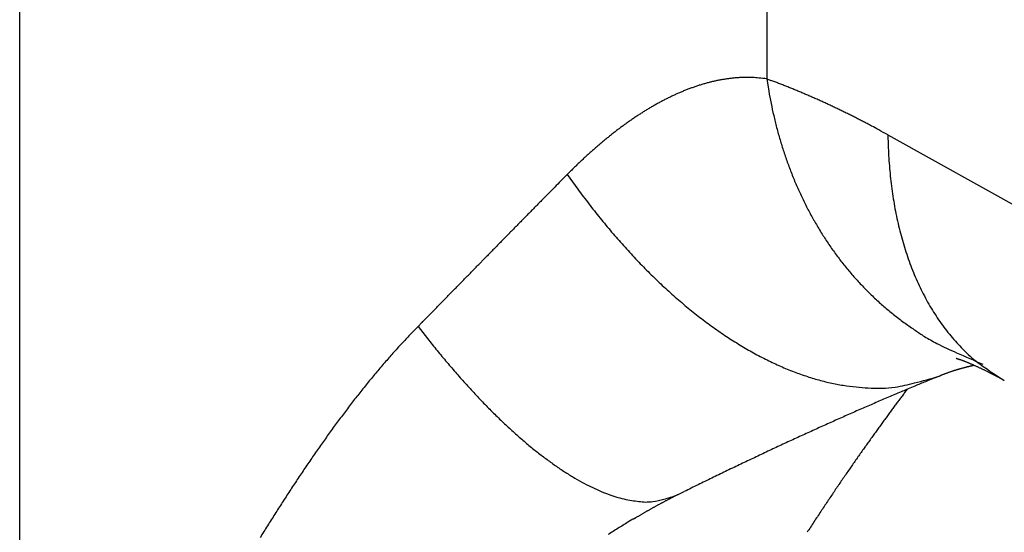
# Model space of a CAD drawing. Extents: x 3025 to 3619, y 75 to 495.
# Drawn here: x 3479 to 3480, y 412 to 413 of the extents above; entities that cross this region are included whole.
import ezdxf

# ---------------------------------------------------------------- set-up
doc = ezdxf.new("R2010")
doc.units = 0
doc.header["$LTSCALE"] = 46.255
doc.layers.get('0').update_dxf_attribs({"linetype": 'CONTINUOUS'})

msp = doc.modelspace()

# ---------------------------------------------------------------- linework, layer by layer
at = {"color": 0}
for p, q in [((3479.96389, 415.01812), (3479.96389, 412.87136)), ((3479.25678, 411.94853), (3479.25678, 415.01099)), ((3479.96389, 412.87137), (3479.96573, 412.85978)), ((3479.96389, 412.87137), (3479.96767, 412.86997)), ((3480.07845, 412.81835), (3482.22682, 411.62129)), ((3480.07846, 412.81834), (3480.07871, 412.80854)), ((3479.77506, 412.78094), (3479.77782, 412.7837)), ((3479.77506, 412.78094), (3479.78508, 412.7669)), ((3479.69226, 412.69665), (3479.69583, 412.70029)), ((3479.6338, 412.63701), (3479.63753, 412.6408)), ((3479.6338, 412.63701), (3479.64279, 412.62545)), ((3480.14316, 412.60685), (3480.14323, 412.60682)), ((3480.14528, 412.60605), (3480.14611, 412.60575)), ((3480.12677, 412.58978), (3480.12779, 412.59019)), ((3480.12677, 412.58977), (3480.12679, 412.58978)), ((3480.09668, 412.57738), (3480.09434, 412.57425)), ((3479.8792, 412.47732), (3479.88576, 412.48057)), ((3479.83712, 412.45441), (3479.83244, 412.45156)), ((3479.83854, 412.45505), (3479.83851, 412.45503)), ((3479.8386, 412.45497), (3479.83962, 412.45558))]:
    msp.add_line(p, q, dxfattribs=at)
for centre, radius, start, end in [((3479.94742, 412.72351), 0.14935, 97.91138, 99.22464), ((3479.94747, 412.72301), 0.14986, 96.59881, 97.90152), ((3479.94788, 412.71689), 0.15599, 95.25175, 96.49061), ((3479.94606, 412.73394), 0.13884, 93.73793, 95.14941), ((3479.94399, 412.75838), 0.11432, 91.75436, 93.50297), ((3479.94663, 412.73247), 0.14031, 91.17114, 92.50715), ((3479.9529, 412.46073), 0.41213, 90.8587, 91.27029), ((3479.94457, 412.7634), 0.10943, 86.89009, 88.87331), ((3479.94554, 412.77928), 0.09352, 83.38766, 86.95426), ((3479.93385, 412.62465), 0.24854, 83.05924, 84.81652), ((3479.96485, 412.66524), 0.21033, 110.82316, 111.77928), ((3479.96072, 412.67588), 0.19891, 109.79313, 110.80201), ((3479.95839, 412.68149), 0.19285, 108.66588, 109.70558), ((3479.95708, 412.68522), 0.18889, 107.59427, 108.65229), ((3479.9558, 412.68902), 0.18489, 106.49051, 107.5698), ((3479.95442, 412.69387), 0.17984, 105.40335, 106.51009), ((3479.95281, 412.69836), 0.17509, 104.15157, 105.28504), ((3479.95179, 412.7032), 0.17015, 103.05217, 104.21646), ((3479.95049, 412.70706), 0.16609, 101.7272, 102.91543), ((3479.94989, 412.71052), 0.16258, 100.55745, 101.768), ((3479.94857, 412.7159), 0.15705, 99.19356, 100.44504), ((3479.7179, 412.2017), 0.71342, 69.18214, 69.50657), ((3479.71558, 412.19496), 0.72055, 68.87746, 69.19976), ((3479.71322, 412.18824), 0.72767, 68.57479, 68.89502), ((3479.71104, 412.18206), 0.73421, 68.27402, 68.59247), ((3479.70777, 412.17551), 0.74151, 67.91046, 68.22699), ((3479.70539, 412.16992), 0.74758, 67.58777, 67.90245), ((3479.98269, 412.62704), 0.2525, 116.33818, 117.15002), ((3479.97935, 412.63305), 0.24564, 115.43066, 116.26264), ((3479.97662, 412.63884), 0.23923, 114.58718, 115.43685), ((3479.97414, 412.64377), 0.23372, 113.6685, 114.53597), ((3479.97179, 412.64984), 0.22721, 112.84979, 113.73934), ((3479.96813, 412.65688), 0.21931, 111.7657, 112.68436), ((3480.37849, 412.9307), 0.41881, 189.7506, 191.36006), ((3479.70286, 412.16316), 0.7548, 67.2933, 67.60604), ((3479.70037, 412.15657), 0.76184, 67.0008, 67.31172), ((3479.69775, 412.15069), 0.76827, 66.68319, 66.99224), ((3479.69518, 412.1441), 0.77535, 66.39448, 66.70178), ((3479.69142, 412.13793), 0.7825, 66.01734, 66.32271), ((3479.68945, 412.13075), 0.78986, 65.79539, 66.09884), ((3480.00069, 412.59529), 0.289, 120.31937, 121.04206), ((3479.99702, 412.60158), 0.28173, 119.58045, 120.31982), ((3479.99263, 412.6085), 0.27354, 118.73733, 119.49496), ((3479.98913, 412.61482), 0.26631, 117.95639, 118.73131), ((3479.98607, 412.62096), 0.25946, 117.20207, 117.99573), ((3480.38661, 412.93278), 0.42718, 191.41894, 193.00124), ((3479.68585, 412.1242), 0.79731, 65.45029, 65.75212), ((3479.68453, 412.11952), 0.80212, 65.20293, 65.50353), ((3479.67972, 412.11149), 0.81143, 64.83408, 65.13213), ((3479.67555, 412.1009), 0.82279, 64.59033, 64.88485), ((3479.67447, 412.09907), 0.82491, 64.28182, 64.57711), ((3480.02449, 412.55961), 0.33191, 123.92576, 124.56688), ((3480.01865, 412.56707), 0.32246, 123.14665, 123.80382), ((3480.0143, 412.57392), 0.31435, 122.49233, 123.16476), ((3480.0091, 412.58149), 0.30516, 121.7435, 122.43272), ((3480.00488, 412.58846), 0.29702, 121.05468, 121.75987), ((3480.3845, 412.93227), 0.42501, 192.99819, 194.59253), ((3479.67756, 412.10671), 0.81668, 63.94547, 64.24496), ((3479.66577, 412.08176), 0.84427, 63.68111, 63.97035), ((3479.63888, 412.02707), 0.90522, 63.42138, 63.69001), ((3479.66674, 412.0833), 0.84246, 63.1102, 63.40492), ((3479.71722, 412.18422), 0.72963, 62.71263, 63.06155), ((3480.04674, 412.5289), 0.36984, 126.44142, 127.02423), ((3480.04004, 412.53693), 0.3594, 125.74553, 126.34294), ((3480.035, 412.5443), 0.35049, 125.1697, 125.78096), ((3480.02897, 412.55251), 0.3403, 124.50846, 125.13503), ((3480.369, 412.92896), 0.40918, 194.69075, 196.34971), ((3479.63673, 412.02302), 0.90979, 62.59829, 62.86151), ((3478.95397, 410.69965), 2.39891, 62.57711, 62.66748), ((3479.70408, 412.15687), 0.75998, 61.80879, 62.17726), ((3479.73694, 412.21709), 0.69139, 61.22422, 61.85108), ((3480.07246, 412.49607), 0.41156, 128.71203, 129.24211), ((3480.06492, 412.50464), 0.40015, 128.09338, 128.63666), ((3480.05923, 412.513), 0.39007, 127.63695, 128.19271), ((3480.05235, 412.5208), 0.3797, 126.9645, 127.53416), ((3479.17615, 411.17854), 1.87166, 61.17777, 61.48148), ((3480.10165, 412.46187), 0.45652, 130.80445, 131.28705), ((3480.0933, 412.47091), 0.44422, 130.25679, 130.75127), ((3480.08701, 412.47916), 0.43386, 129.82097, 130.32663), ((3480.0793, 412.48856), 0.4217, 129.31565, 129.83389), ((3480.35868, 412.92618), 0.39849, 196.38304, 198.08874), ((3480.52712, 412.82454), 0.44869, 182.04361, 183.29193), ((3480.13366, 412.42723), 0.50368, 132.73985, 133.18053), ((3480.12513, 412.43543), 0.49186, 132.20781, 132.65841), ((3480.11847, 412.44447), 0.48069, 131.88385, 132.3442), ((3480.10919, 412.45396), 0.46744, 131.34197, 131.81388), ((3480.34993, 412.92375), 0.38942, 198.14895, 199.89597), ((3480.52843, 412.82484), 0.45001, 183.32057, 184.56172), ((3480.15966, 412.40037), 0.54106, 134.06489, 134.47676), ((3480.15548, 412.40466), 0.53506, 133.64597, 134.0625), ((3480.14264, 412.41813), 0.51646, 133.21705, 133.6471), ((3480.34228, 412.92121), 0.38136, 199.92827, 201.71415), ((3480.51915, 412.82435), 0.44072, 184.59493, 185.858), ((3497.83248, 394.93915), 25.38502, 135.344146, 135.368525), ((3480.1577, 412.40311), 0.53773, 134.53242, 134.94719), ((3480.33292, 412.91815), 0.37153, 201.81021, 203.64445), ((3480.4973, 412.82283), 0.41883, 185.95641, 187.27989), ((3486.67613, 405.94103), 9.71642, 135.318712, 135.367457), ((3480.32547, 412.9149), 0.36341, 203.64542, 205.52145), ((3480.48045, 412.82089), 0.40188, 187.30878, 188.68228), ((3491.94972, 400.76292), 17.10718, 135.467078, 135.482792), ((3525.50753, 367.69373), 64.22085, 135.4288993, 135.4326751), ((3488.40301, 404.24584), 12.13628, 135.399988, 135.425477), ((3480.37246, 413.19613), 0.7275, 216.15814, 217.51515), ((3480.46504, 412.81901), 0.38636, 188.75195, 190.1727), ((3495.49114, 397.29604), 22.06308, 135.536976, 135.549564), ((3492.80084, 399.92118), 18.30423, 135.48766, 135.503021), ((3489.72756, 402.93162), 14.00217, 135.435164, 135.455636), ((3480.37807, 413.20078), 0.73478, 217.53635, 218.87903), ((3480.31723, 412.91168), 0.35458, 205.62526, 207.54791), ((3480.45039, 412.8167), 0.37154, 190.22162, 191.69032), ((3496.16841, 396.61296), 23.02491, 135.528562, 135.540818), ((3495.43991, 397.31446), 22.01362, 135.490404, 135.50314), ((3480.31085, 412.90839), 0.34741, 207.55414, 209.51693), ((3480.43471, 412.814), 0.35563, 191.77612, 193.30119), ((3502.93529, 389.97955), 32.50082, 135.566931, 135.575682), ((3500.55349, 392.32301), 29.15946, 135.568902, 135.578615), ((3498.38653, 394.40197), 26.15669, 135.487096, 135.497908), ((3480.36818, 413.19332), 0.7224, 218.91071, 220.27345), ((3480.30371, 412.90509), 0.33956, 209.62563, 211.63274), ((3480.42038, 412.81069), 0.34092, 193.31302, 194.89254), ((3514.82293, 378.34795), 49.13243, 135.603575, 135.609417), ((3509.86502, 383.1271), 42.24637, 135.523735, 135.53051), ((3505.67934, 387.28128), 36.34926, 135.56576, 135.573607), ((3480.33709, 413.16868), 0.68275, 220.38177, 221.8167), ((3480.298, 412.90146), 0.3328, 211.6173, 213.66501), ((3480.40586, 412.80753), 0.32608, 195.01188, 196.65113), ((3532.30597, 361.21099), 73.61368, 135.6011304, 135.605052), ((3522.3465, 370.97249), 59.66816, 135.6023765, 135.607201), ((3480.313, 413.14752), 0.65069, 221.84238, 223.33807), ((3480.2914, 412.89785), 0.32531, 213.77911, 215.87331), ((3480.39292, 412.80386), 0.31263, 196.68628, 198.38348), ((3681.56579, 215.27669), 282.36069, 135.636963, 135.6379947), ((3582.25887, 312.27283), 143.5439, 135.5987134, 135.6007358), ((3550.74364, 343.14628), 99.42611, 135.5999474, 135.602859), ((3480.28748, 412.89496), 0.32043, 215.86522, 217.99028), ((3480.37966, 412.80005), 0.29884, 198.4925, 200.25255), ((3223.01191, 663.75524), 359.04765, 315.6335444, 315.6343603), ((3480.29096, 413.12845), 0.62158, 223.45394, 225.00736), ((3480.28409, 412.89295), 0.31653, 218.08199, 220.23208), ((3480.36779, 412.79586), 0.28626, 200.28813, 202.11194), ((3418.98968, 472.13694), 84.95854, 315.5881094, 315.5915836), ((3399.6786, 491.05944), 111.99516, 315.5893413, 315.5919731), ((3354.1388, 535.49878), 175.6247, 315.6313673, 315.6330399), ((3480.26971, 413.1077), 0.59188, 225.04254, 226.65751), ((3480.27854, 412.8885), 0.30942, 220.26682, 222.46782), ((3480.35536, 412.79146), 0.27309, 202.23886, 204.13333), ((3439.20878, 452.26639), 56.60985, 315.622681, 315.627927), ((3431.78361, 459.60049), 67.04632, 315.5852174, 315.5896378), ((3480.24656, 413.08465), 0.55922, 226.76135, 228.45047), ((3480.27048, 412.88194), 0.29904, 222.5831, 224.86327), ((3480.3454, 412.78711), 0.26222, 204.15542, 206.11049), ((3452.71698, 439.10416), 37.7495, 315.538738, 315.54667), ((3449.14271, 442.53596), 42.7043, 315.618415, 315.625407), ((3445.17743, 446.46779), 48.28834, 315.581147, 315.587319), ((3480.22522, 413.06153), 0.52777, 228.51997, 230.28509), ((3480.27391, 412.88426), 0.30312, 224.71667, 226.95783), ((3480.33658, 412.78327), 0.25261, 206.20971, 208.22087), ((3457.05604, 434.80457), 31.64107, 315.573187, 315.582707), ((3455.00388, 436.82178), 34.51864, 315.575154, 315.583858), ((3480.28479, 412.8964), 0.31941, 227.01814, 229.13382), ((3480.32562, 412.77777), 0.24036, 208.30073, 210.39704), ((3461.57117, 430.38376), 25.32205, 315.529467, 315.541451), ((3461.11315, 430.81522), 25.95116, 315.569797, 315.581452), ((3458.98027, 432.93945), 28.96131, 315.533123, 315.543545), ((3480.2041, 413.03773), 0.49597, 230.40456, 232.25346), ((3480.26517, 412.87629), 0.29137, 229.46398, 231.8192), ((3480.31304, 412.77107), 0.22611, 210.54459, 212.75643), ((3480.31077, 412.76919), 0.22319, 212.66574, 214.8802), ((3460.79654, 431.16239), 26.42031, 315.489798, 315.501322), ((3480.18496, 413.01396), 0.46546, 232.32545, 234.26247), ((3480.23809, 412.84269), 0.24822, 231.93878, 234.76992), ((3480.27609, 412.88653), 0.30601, 233.69384, 235.85427), ((3480.31566, 412.77304), 0.2294, 214.97226, 217.09734), ((3480.70019, 411.61103), 1.4798, 136.1066, 136.6572), ((3480.16621, 412.99), 0.43506, 234.42353, 236.45617), ((3480.55411, 413.29356), 0.79893, 235.73742, 236.4873), ((3480.29399, 412.7585), 0.20335, 217.5111, 219.92349), ((3480.02692, 412.24075), 0.55796, 136.23197, 137.34785), ((3480.3841, 413.21064), 0.94446, 218.28795, 219.16746), ((3480.14959, 412.96552), 0.40547, 236.50235, 238.63953), ((3480.24149, 412.84384), 0.25166, 239.29966, 242.3547), ((3480.23027, 412.82071), 0.22597, 242.15427, 247.41111), ((3480.26647, 412.7361), 0.16787, 220.0877, 223.05342), ((3480.29435, 412.75671), 0.20236, 221.93027, 224.23317), ((3481.49595, 410.95073), 2.51299, 138.57057, 138.69649), ((3480.09675, 412.1752), 0.65373, 137.26927, 137.88902), ((3480.36872, 413.19933), 0.92539, 219.22587, 220.11431), ((3480.13336, 412.94143), 0.37646, 238.84151, 241.09192), ((3480.12025, 412.91858), 0.35011, 241.16191, 243.52607), ((3480.39822, 413.16575), 0.60947, 245.29268, 247.85122), ((3480.53111, 412.98595), 0.53191, 224.13546, 224.92574), ((3480.26108, 412.72905), 0.15955, 228.08717, 231.42564), ((3480.11973, 412.15408), 0.68486, 138.83999, 139.38446), ((3480.24094, 412.05235), 0.84307, 138.64178, 139.05695), ((3480.33958, 413.17501), 0.88743, 220.12576, 221.04179), ((3480.10873, 412.89768), 0.32627, 243.69995, 246.17285), ((3480.23268, 412.81543), 0.22698, 246.7918, 246.81102), ((3480.21785, 412.8303), 0.23561, 251.55544, 251.57466), ((3480.21792, 412.81537), 0.22152, 250.33656, 250.35579), ((3480.23289, 412.81535), 0.22697, 246.7918, 246.81102), ((3480.21806, 412.81532), 0.22153, 250.33656, 250.35579), ((3480.21813, 412.81529), 0.22153, 250.33656, 250.35579), ((3480.23311, 412.83017), 0.24075, 248.18898, 248.2082), ((3480.21828, 412.81526), 0.22154, 250.33656, 250.35579), ((3480.21835, 412.81522), 0.22153, 250.33656, 250.35579), ((3480.23331, 412.81516), 0.22695, 246.7918, 246.81102), ((3480.2185, 412.83008), 0.23564, 251.55544, 251.57466), ((3480.21861, 412.81526), 0.22167, 250.33657, 250.35578), ((3480.23353, 412.81509), 0.22696, 246.7918, 246.81102), ((3480.21856, 412.81469), 0.22112, 250.33655, 250.35581), ((3480.21882, 412.8301), 0.23577, 251.55544, 251.57466), ((3480.23436, 412.81645), 0.22852, 246.79186, 246.81096), ((3480.21878, 412.81462), 0.22112, 250.33655, 250.35581), ((3480.21738, 412.82504), 0.23052, 251.55523, 251.57488), ((3480.21958, 412.8164), 0.22307, 250.33663, 250.35572), ((3480.24104, 412.83128), 0.24477, 246.7925, 246.81032), ((3480.2175, 412.81012), 0.21646, 250.33634, 250.35601), ((3480.20585, 412.78949), 0.19316, 251.55333, 251.57678), ((3480.24139, 412.83152), 0.24511, 246.79251, 246.81031), ((3480.3323, 413.16839), 0.59261, 251.56199, 251.56811), ((3480.21344, 412.78874), 0.19499, 249.4314, 249.45651), ((3480.20476, 412.77192), 0.17621, 250.17952, 250.22272), ((3480.30796, 413.04007), 0.4635, 249.43339, 249.45452), ((3480.08081, 412.42858), 0.18881, 69.49704, 69.76732), ((3480.07609, 412.41483), 0.20335, 69.35207, 69.6093), ((3480.07149, 412.4068), 0.21249, 68.70439, 68.95451), ((3480.07119, 412.40295), 0.21619, 68.75027, 69.00029), ((3480.06776, 412.39695), 0.22303, 68.24067, 68.48802), ((3480.06657, 412.39075), 0.22923, 68.29373, 68.53834), ((3480.06399, 412.38399), 0.23646, 68.07789, 68.31929), ((3480.06074, 412.37853), 0.24274, 67.60737, 67.84713), ((3480.05947, 412.37326), 0.24811, 67.56198, 67.79914), ((3480.05617, 412.36773), 0.25447, 67.11492, 67.35055), ((3480.05369, 412.36127), 0.26139, 66.93219, 67.16547), ((3480.05291, 412.3559), 0.26664, 66.99884, 67.23091), ((3480.04925, 412.34953), 0.27394, 66.58379, 66.81379), ((3480.04729, 412.34549), 0.27842, 66.31508, 66.54409), ((3480.2476, 412.71167), 0.13755, 231.30082, 237.23062), ((3480.31566, 411.99039), 0.94017, 139.97378, 140.3567), ((3480.23295, 412.05717), 0.83389, 139.39423, 139.83218), ((3480.29083, 413.13407), 0.82378, 221.12028, 222.09233), ((3480.09744, 412.87393), 0.29998, 246.31334, 248.93773), ((3480.08679, 412.84921), 0.2731, 249.15899, 251.96806), ((3480.20032, 412.40843), 0.19571, 110.495, 110.80629), ((3480.20135, 412.4081), 0.19638, 110.43442, 110.74141), ((3480.20123, 412.4073), 0.19709, 110.0189, 110.32241), ((3480.2009, 412.40793), 0.19639, 109.69027, 109.99113), ((3480.20191, 412.40646), 0.19811, 109.52443, 109.82083), ((3480.20156, 412.40791), 0.19662, 109.27749, 109.57103), ((3480.20144, 412.40567), 0.1987, 108.74133, 109.03085), ((3480.20197, 412.40729), 0.19734, 108.74984, 109.03677), ((3480.20176, 412.40602), 0.19848, 108.29345, 108.57644), ((3480.20119, 412.40673), 0.19763, 107.9202, 108.20075), ((3480.2019, 412.40654), 0.19802, 107.82305, 108.09984), ((3480.20122, 412.40842), 0.19603, 107.52607, 107.8006), ((3480.20185, 412.40727), 0.19731, 107.32846, 107.59939), ((3480.20106, 412.40823), 0.19616, 106.92253, 107.1914), ((3480.20052, 412.40822), 0.19601, 106.5061, 106.77151), ((3480.20069, 412.41041), 0.19397, 106.47521, 106.73876), ((3480.20113, 412.41054), 0.19396, 106.35112, 106.61143), ((3480.20012, 412.41178), 0.19249, 105.90668, 106.16528), ((3480.19937, 412.41196), 0.19212, 105.45011, 105.70554), ((3480.20046, 412.41459), 0.18987, 105.72488, 105.97897), ((3480.19838, 412.41521), 0.18872, 104.91705, 105.16855), ((3480.19835, 412.41766), 0.18635, 104.85191, 105.10176), ((3480.1987, 412.4186), 0.18553, 104.78522, 105.03129), ((3480.1982, 412.42152), 0.18258, 104.62025, 104.86687), ((3480.1964, 412.42608), 0.17772, 104.18342, 104.4313), ((3480.19585, 412.42442), 0.1792, 103.63981, 103.88176), ((3480.19808, 412.41962), 0.18439, 103.7326, 103.95982), ((3480.19444, 412.43267), 0.17085, 103.34279, 103.58762), ((3480.18991, 412.45471), 0.14835, 103.32423, 103.60619), ((3480.19431, 412.43208), 0.1714, 102.78644, 103.01106), ((3480.23789, 412.25993), 0.34895, 103.4093, 103.50807), ((3480.18727, 412.46129), 0.14136, 102.08323, 102.37977), ((3480.18418, 412.47997), 0.12246, 101.98858, 102.49608), ((3480.22029, 412.31046), 0.29577, 101.74389, 102.01212), ((3480.0449, 412.34047), 0.28398, 66.05308, 66.28026), ((3480.04174, 412.33403), 0.29115, 65.77261, 65.999), ((3480.04066, 412.32909), 0.29609, 65.74983, 65.9746), ((3480.03755, 412.32528), 0.30085, 65.28281, 65.50694), ((3480.03526, 412.31919), 0.30734, 65.147, 65.36971), ((3480.03352, 412.31427), 0.31254, 65.01471, 65.23698), ((3480.03124, 412.30946), 0.31786, 64.78792, 65.00887), ((3480.02817, 412.30441), 0.32374, 64.45608, 64.67655), ((3480.0274, 412.30002), 0.32803, 64.44648, 64.66602), ((3480.02477, 412.29716), 0.33175, 64.0299, 64.24966), ((3480.0209, 412.29042), 0.3395, 63.72239, 63.94052), ((3480.01961, 412.28356), 0.34623, 63.81641, 64.03288), ((3480.01774, 412.28351), 0.3471, 63.32606, 63.54383), ((3480.38181, 412.89251), 0.36257, 234.86436, 237.80672), ((3480.01976, 412.28458), 0.34524, 63.32362, 63.54628), ((3480.01262, 412.27128), 0.36033, 63.04299, 63.25775), ((3479.99824, 412.24413), 0.39106, 62.76995, 62.96915), ((3480.0123, 412.27089), 0.36083, 62.58964, 62.81122), ((3480.28415, 412.01531), 0.90001, 140.70155, 141.10636), ((3480.28564, 412.01436), 0.90176, 140.31207, 140.71424), ((3480.08248, 412.83509), 0.25833, 251.90751, 254.7911), ((3480.08052, 412.83165), 0.2545, 255.01452, 257.85071), ((3480.07113, 412.79765), 0.21929, 258.37746, 261.61996), ((3480.0678, 412.70566), 0.12733, 277.93356, 286.30119), ((3480.03189, 412.89244), 0.31719, 283.05612, 287.40612), ((3480.91025, 410.63297), 2.10776, 112.1906, 112.48669), ((3482.20865, 407.48398), 5.51392, 112.1769, 112.32454), ((3480.08691, 412.70945), 0.12614, 288.43136, 288.43854), ((3480.04705, 412.74934), 0.17838, 296.56146, 296.56864), ((3480.08695, 412.74935), 0.16446, 284.03265, 284.03983), ((3480.08697, 412.70947), 0.12614, 288.43136, 288.43854), ((3480.0471, 412.74937), 0.17839, 296.56146, 296.56864), ((3480.087, 412.70949), 0.12614, 288.43136, 288.43854), ((3480.04713, 412.74939), 0.17839, 296.56146, 296.56864), ((3480.08703, 412.70951), 0.12615, 288.43136, 288.43854), ((3480.04716, 412.7494), 0.1784, 296.56146, 296.56864), ((3480.08708, 412.70951), 0.12613, 288.43136, 288.43854), ((3480.08708, 412.74943), 0.16449, 284.03265, 284.03983), ((3480.04717, 412.74952), 0.17851, 296.56146, 296.56864), ((3480.08713, 412.70953), 0.12614, 288.43136, 288.43854), ((3480.0474, 412.74915), 0.17807, 296.56145, 296.56865), ((3480.08713, 412.70964), 0.12623, 288.43136, 288.43854), ((3480.04674, 412.75055), 0.17962, 296.56148, 296.56862), ((3480.08727, 412.70936), 0.12592, 288.43135, 288.43855), ((3480.04904, 412.74602), 0.17455, 296.56138, 296.56872), ((3480.08695, 412.71043), 0.12703, 288.43138, 288.43851), ((3480.08412, 412.762), 0.17738, 284.03291, 284.03957), ((3480.0492, 412.74585), 0.17433, 296.56138, 296.56873), ((3480.09447, 412.68805), 0.10342, 288.43057, 288.43933), ((3480.04103, 412.76227), 0.19267, 296.56173, 296.56838), ((3480.0018, 412.96619), 0.39659, 288.43381, 288.43609), ((3480.06613, 412.71216), 0.13662, 296.56036, 296.56974), ((3480.09174, 412.6965), 0.11229, 288.42688, 288.44302), ((3480.01836, 412.88046), 0.31023, 290.5521, 290.55999), ((3480.20346, 412.40295), 0.20195, 111.69593, 112.00466), ((3480.20046, 412.40973), 0.19454, 111.29754, 111.61557), ((3480.20027, 412.41179), 0.19255, 111.14608, 111.46548), ((3480.03534, 412.31631), 0.3099, 62.2372, 62.50431), ((3479.99498, 412.23985), 0.39636, 62.02555, 62.22342), ((3479.62293, 411.53034), 1.19749, 62.16879, 62.22829), ((3480.02782, 412.3011), 0.32687, 61.56779, 61.85443), ((3480.04198, 412.32661), 0.29769, 61.13448, 61.62672), ((3479.78828, 411.86115), 0.8278, 61.07622, 61.30964), ((3480.35127, 411.96277), 0.98524, 141.54903, 141.919), ((3480.32315, 411.98489), 0.94946, 141.1552, 141.53924), ((3480.24911, 413.09705), 0.768, 222.12933, 223.1552), ((3480.06392, 412.75538), 0.17643, 261.93829, 265.93649), ((3480.07049, 412.77941), 0.20092, 264.55285, 267.80564), ((3480.08102, 413.02444), 0.44618, 267.65858, 268.96709), ((3480.06417, 412.73203), 0.15395, 273.2802, 277.91668), ((3481.07085, 410.24403), 2.52852, 112.90847, 113.05936), ((3481.28818, 409.73943), 3.07793, 112.86274, 112.97865), ((3482.46931, 410.7989), 2.96519, 143.22092, 143.29796), ((3483.28713, 404.99148), 8.22951, 112.8042, 112.843328), ((3481.03995, 410.32035), 2.44622, 112.49306, 112.66022), ((3480.39392, 411.93001), 1.03902, 142.29908, 142.65125), ((3480.37147, 411.94707), 1.01082, 141.92466, 142.28595), ((3480.21061, 413.06222), 0.7161, 223.22912, 224.30886), ((3481.33219, 409.6329), 3.19319, 113.31241, 113.42979), ((3481.39393, 409.49559), 3.34372, 113.24193, 113.35284), ((3481.2598, 409.79661), 3.0142, 113.03289, 113.15719), ((3482.50504, 410.76797), 3.01232, 143.38858, 143.46887), ((3482.76072, 410.58089), 3.32912, 143.35728, 143.42857), ((3482.74817, 410.59161), 3.31265, 143.30607, 143.37646), ((3480.45248, 411.88647), 1.11199, 143.02785, 143.35767), ((3480.4242, 411.90678), 1.07718, 142.64645, 142.9866), ((3480.17298, 413.0267), 0.66437, 224.38399, 225.52407), ((3481.42288, 409.42691), 3.41826, 113.78458, 113.89655), ((3481.40687, 409.46611), 3.37594, 113.69155, 113.80428), ((3481.37093, 409.54347), 3.29065, 113.54449, 113.65974), ((3481.32313, 409.65219), 3.17188, 113.41818, 113.53743), ((3482.31285, 410.91663), 2.7694, 143.66219, 143.75255), ((3482.39104, 410.85607), 2.86827, 143.52753, 143.61331), ((3480.51567, 411.83983), 1.19052, 143.68034, 143.98943), ((3480.48445, 411.86307), 1.15161, 143.37287, 143.69179), ((3480.1353, 412.98977), 0.61162, 225.61862, 226.82848), ((3481.4982, 409.2649), 3.59691, 114.16228, 114.27004), ((3481.46919, 409.32137), 3.53351, 113.99859, 114.10779), ((3481.44399, 409.38148), 3.46835, 113.91141, 114.02224), ((3482.13253, 411.046), 2.54749, 143.90267, 144.00587), ((3482.17696, 411.01508), 2.60161, 143.82958, 143.92896), ((3482.2555, 410.95271), 2.70182, 143.65052, 143.74473), ((3480.55225, 411.81346), 1.23562, 143.99726, 144.29532), ((3480.10041, 412.95312), 0.56101, 226.86575, 228.15246), ((3481.57279, 409.09924), 3.77859, 114.47502, 114.57894), ((3481.54341, 409.15518), 3.71551, 114.3149, 114.42011), ((3481.52057, 409.20912), 3.65695, 114.23024, 114.33672), ((3481.99136, 411.14847), 2.37305, 144.23085, 144.34667), ((3482.03878, 411.11421), 2.43155, 144.11762, 144.22893), ((3482.07403, 411.09012), 2.47423, 144.03638, 144.14417), ((3480.62947, 411.75853), 1.33038, 144.59239, 144.86985), ((3480.58849, 411.78861), 1.27956, 144.33888, 144.62715), ((3480.06642, 412.91699), 0.51142, 228.28906, 229.66051), ((3480.03547, 412.8816), 0.46442, 229.74498, 231.21162), ((3481.67511, 408.87619), 4.024, 114.87785, 114.977), ((3481.64758, 408.93547), 3.95863, 114.77695, 114.87726), ((3481.62064, 408.98814), 3.89953, 114.64039, 114.74186), ((3481.59655, 409.04391), 3.83879, 114.55803, 114.66071), ((3481.93529, 411.19073), 2.30285, 144.50895, 144.6317), ((3481.96634, 411.16683), 2.34202, 144.3549, 144.47388), ((3480.72019, 411.69725), 1.43984, 145.20993, 145.46706), ((3480.67124, 411.73097), 1.3804, 144.93226, 145.20009), ((3480.00636, 412.8472), 0.41937, 231.3679, 232.93894), ((3481.75273, 408.71006), 4.20737, 115.17051, 115.26639), ((3481.72477, 408.76637), 4.14452, 115.0548, 115.15175), ((3481.6997, 408.82312), 4.08249, 114.9753, 115.07335), ((3481.85027, 411.25214), 2.19799, 144.78439, 144.91638), ((3481.90353, 411.21137), 2.26501, 144.59245, 144.71883), ((3480.82393, 411.62698), 1.56515, 145.73745, 145.97453), ((3480.76661, 411.66397), 1.49695, 145.42468, 145.6723), ((3479.97988, 412.81315), 0.37623, 233.03178, 234.72391), ((3481.83252, 408.54513), 4.39058, 115.47406, 115.5669), ((3481.8036, 408.59937), 4.32918, 115.34347, 115.4373), ((3481.77825, 408.65592), 4.26722, 115.26596, 115.3608), ((3481.80653, 411.28178), 2.14516, 145.02935, 145.16776), ((3481.82487, 411.26812), 2.16801, 144.87615, 145.01142), ((3480.87872, 411.59044), 1.631, 145.98769, 146.21539), ((3479.95541, 412.78065), 0.33557, 234.92882, 236.75496), ((3479.93472, 412.75008), 0.29867, 236.86018, 238.83388), ((3481.91057, 408.38003), 4.57321, 115.73546, 115.82548), ((3481.88476, 408.43333), 4.51398, 115.64314, 115.73406), ((3481.8552, 408.49132), 4.44891, 115.53135, 115.62323), ((3481.91446, 411.20706), 2.27643, 145.44069, 145.57536), ((3481.87119, 411.23577), 2.22451, 145.28116, 145.41752), ((3481.82368, 411.26962), 2.16619, 145.16293, 145.30138), ((3481.00922, 411.50186), 1.78872, 146.38944, 146.59746), ((3480.94545, 411.54529), 1.71157, 146.2013, 146.41856), ((3479.91679, 412.72241), 0.26571, 239.0555, 241.18071), ((3479.89988, 412.69318), 0.23195, 241.3596, 243.69153), ((3481.99348, 408.20732), 4.76478, 115.99174, 116.079), ((3481.96373, 408.27112), 4.6944, 115.9184, 116.00664), ((3481.93643, 408.32691), 4.63229, 115.8272, 115.91635), ((3481.97875, 411.16146), 2.35524, 145.67622, 145.80911), ((3481.94429, 411.1855), 2.31323, 145.55265, 145.68666), ((3481.16823, 411.39967), 1.97773, 146.85049, 147.03904), ((3481.09018, 411.45105), 1.88428, 146.66305, 146.86082), ((3479.88471, 412.66496), 0.19994, 244.00324, 246.58844), ((3479.8759, 412.64536), 0.17845, 246.68287, 249.44189), ((3482.03192, 408.13328), 4.84819, 116.18832, 116.27454), ((3482.01624, 408.16465), 4.81311, 116.09905, 116.18564), ((3482.05039, 411.11461), 2.44083, 145.97375, 146.10465), ((3482.01264, 411.14149), 2.3945, 145.86945, 146.00146), ((3481.26813, 411.3359), 2.09624, 147.06214, 147.24027), ((3479.87079, 412.63377), 0.1658, 249.68994, 252.50638), ((3479.85941, 412.60368), 0.13369, 253.28175, 256.64367), ((3479.85063, 412.57076), 0.09964, 257.18271, 261.5455), ((3479.85438, 412.57698), 0.10638, 260.04008, 263.76993), ((3479.868, 412.7009), 0.23105, 263.74673, 265.26144), ((3479.84773, 412.54365), 0.07302, 270.92575, 276.56989), ((3479.8494, 412.52514), 0.05444, 277.0573, 288.09528), ((3480.12476, 411.98553), 0.54971, 118.07166, 118.19103), ((3480.11996, 411.99015), 0.54339, 117.73294, 117.85392), ((3479.83545, 412.5977), 0.12808, 283.94037, 289.97125), ((3480.11702, 412.00257), 0.53103, 117.95183, 118.07588), ((3480.11942, 411.99633), 0.53767, 117.74498, 117.86605), ((3480.13206, 411.96521), 0.5711, 117.30087, 117.41439), ((3480.11171, 412.009), 0.52286, 117.39376, 117.51972), ((3480.07644, 412.07911), 0.44438, 117.36418, 117.51527), ((3480.12145, 411.98889), 0.5452, 117.09211, 117.20726), ((3480.53693, 411.18427), 1.45075, 117.18915, 117.22845), ((3480.07591, 412.07767), 0.44543, 116.7853, 116.94897), ((3480.05235, 412.12514), 0.39243, 116.55444, 116.83879), ((3480.34692, 411.54108), 1.04657, 116.54522, 116.68514), ((3482.11677, 411.06994), 2.52084, 146.23134, 146.36057), ((3482.08009, 411.09386), 2.47705, 146.08956, 146.21976), ((3481.46894, 411.20837), 2.33412, 147.43524, 147.59544), ((3481.36052, 411.27684), 2.20589, 147.2487, 147.41809), ((3480.15169, 411.93619), 0.60594, 119.99072, 120.10215), ((3480.14887, 411.93899), 0.6021, 119.77959, 119.89149), ((3480.14863, 411.94433), 0.59735, 119.90102, 120.01338), ((3480.14836, 411.94459), 0.59698, 119.77911, 119.89197), ((3480.14306, 411.94739), 0.59193, 119.3544, 119.46773), ((3480.14281, 411.95272), 0.58717, 119.47474, 119.58858), ((3480.14257, 411.95301), 0.58681, 119.3539, 119.46823), ((3480.13982, 411.95833), 0.58081, 119.26012, 119.37495), ((3480.13711, 411.96111), 0.57706, 119.04484, 119.16018), ((3480.13689, 411.96144), 0.57667, 118.92509, 119.04094), ((3480.13418, 411.96673), 0.57073, 118.82839, 118.94477), ((3480.13391, 411.96963), 0.56807, 118.82812, 118.94504), ((3480.13131, 411.97232), 0.56445, 118.61104, 118.72847), ((3480.12879, 411.97489), 0.56099, 118.39307, 118.51097), ((3480.1284, 411.97804), 0.55803, 118.39275, 118.51129), ((3480.1253, 411.98414), 0.55119, 118.29183, 118.41112), ((3480.12576, 411.98332), 0.55214, 118.17361, 118.29316), ((3482.18219, 411.02598), 2.59965, 146.47914, 146.60687), ((3482.14603, 411.0495), 2.55652, 146.34255, 146.47116), ((3481.81582, 410.99055), 2.74372, 147.77308, 147.90961), ((3481.60204, 411.12405), 2.49168, 147.59853, 147.74861), ((3481.09968, 410.56064), 2.27586, 123.68893, 123.6912), ((3480.20768, 411.77533), 0.77342, 118.60814, 118.61278), ((3480.36822, 411.60498), 1.0016, 122.00403, 122.00673), ((3481.14357, 410.27742), 2.53873, 120.96343, 120.96409), ((3480.43611, 411.4067), 1.20666, 119.74392, 119.74584), ((3480.29192, 411.65911), 0.91597, 119.74362, 119.74614), ((3480.37901, 411.64215), 0.97623, 123.68901, 123.69113), ((3480.43503, 411.40882), 1.2043, 119.74392, 119.74584), ((3480.39541, 411.6177), 1.00567, 123.68904, 123.6911), ((3480.3795, 411.50615), 1.09225, 119.74382, 119.74594), ((3480.39041, 411.48715), 1.11415, 119.74385, 119.74592), ((3480.39512, 411.61834), 1.00496, 123.68904, 123.6911), ((3480.39163, 411.48515), 1.1165, 119.74385, 119.74592), ((3480.39019, 411.48775), 1.11352, 119.74384, 119.74592), ((3480.39109, 411.62459), 0.99753, 123.68903, 123.6911), ((3480.39142, 411.48576), 1.11586, 119.74385, 119.74592), ((3480.39106, 411.62478), 0.99734, 123.68903, 123.6911), ((3480.39089, 411.48685), 1.11466, 119.74385, 119.74592), ((3480.39088, 411.48694), 1.11457, 119.74385, 119.74592), ((3480.39084, 411.62531), 0.99678, 123.68903, 123.6911), ((3480.39075, 411.48733), 1.11417, 119.74384, 119.74592), ((3480.39067, 411.48755), 1.11394, 119.74385, 119.74592), ((3480.39059, 411.6259), 0.99614, 123.68903, 123.6911), ((3480.39054, 411.48793), 1.11355, 119.74384, 119.74592), ((3480.39045, 411.62624), 0.99578, 123.68903, 123.6911), ((3480.39037, 411.48838), 1.11308, 119.74384, 119.74592), ((3480.3903, 411.48858), 1.11287, 119.74384, 119.74592), ((3480.39024, 411.62677), 0.99522, 123.68903, 123.69111), ((3480.39015, 411.489), 1.11243, 119.74384, 119.74592), ((3480.39008, 411.48919), 1.11223, 119.74384, 119.74592), ((3480.39001, 411.62733), 0.99461, 123.68903, 123.69111), ((3480.38994, 411.48959), 1.11181, 119.74384, 119.74592), ((3480.38987, 411.62767), 0.99425, 123.68903, 123.69111), ((3480.38979, 411.49002), 1.11137, 119.74384, 119.74592), ((3480.38967, 411.4903), 1.11107, 119.74384, 119.74592), ((3480.38966, 411.6282), 0.99369, 123.68903, 123.69111), ((3480.38974, 411.49034), 1.11107, 119.74384, 119.74592), ((3480.16358, 411.91503), 0.63019, 120.82705, 120.93511), ((3480.16393, 411.91677), 0.62888, 120.82694, 120.93522), ((3480.16124, 411.91918), 0.62543, 120.61944, 120.72808), ((3480.16081, 411.91961), 0.62484, 120.4964, 120.60554), ((3480.16049, 411.9251), 0.61996, 120.61896, 120.72856), ((3480.15504, 411.92782), 0.61484, 120.20142, 120.31146), ((3480.1548, 411.93058), 0.61235, 120.20119, 120.31168), ((3480.15452, 411.9334), 0.60977, 120.20096, 120.31192), ((3482.24369, 410.98541), 2.67333, 146.7317, 146.85811), ((3482.21053, 411.0084), 2.63299, 146.62694, 146.75414), ((3481.82088, 410.98771), 2.74952, 148.05179, 148.18811), ((3481.88867, 410.94271), 2.83086, 147.87272, 148.00503), ((3480.46904, 411.41271), 1.21839, 122.27401, 122.53245), ((3480.44116, 411.45639), 1.16657, 121.99221, 122.26189), ((3480.43263, 411.46985), 1.15063, 121.71381, 121.98698), ((3480.44076, 411.45714), 1.16572, 121.45553, 121.72528), ((3482.27346, 410.96612), 2.70881, 146.86072, 146.98668)]:
    msp.add_arc(centre, radius, start, end, dxfattribs=at)

doc.saveas('drawing.dxf')
